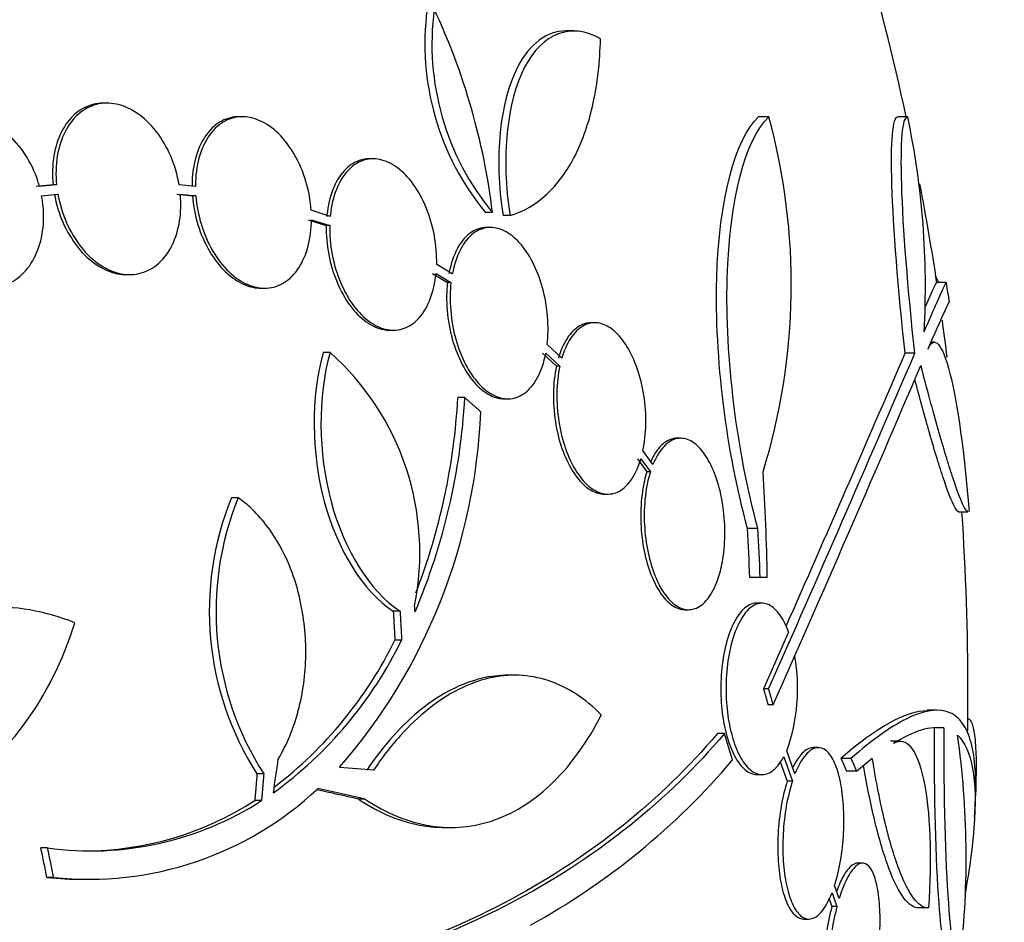
# Paper-space layout 'Layout1' of a CAD drawing. Units: millimetres. Extents: x 0 to 593, y 0 to 824.
# Drawn here: x 490 to 500, y 584 to 594 of the extents above; entities that cross this region are included whole.
import ezdxf
from ezdxf import colors
from ezdxf.entities.mleader import LeaderData, LeaderLine
from ezdxf.math import Vec2, Vec3

# ---------------------------------------------------------------- set-up
doc = ezdxf.new("R2010")
doc.units = ezdxf.units.MM
doc.layers.add('DV5_Défaut', color=7, linetype='Continuous')
doc.layers.add('Défaut', color=7, linetype='Continuous')

# ---------------------------------------------------------------- blocks, each defined once
blk = doc.blocks.new('_DOT')
at = {"color": 0}
blk.add_line((0, 0), (-1, 0), dxfattribs=at)
at = {"color": 0, "const_width": 0.333}
blk.add_lwpolyline([(-0.1665, 0, 1), (0.1665, 0, 1)], format="xyb", close=True, dxfattribs=at)
blk = doc.blocks.new('SE4')
at = {"layer": 'DV5_Défaut', "color": 7, "linetype": 'Continuous'}
for p, q in [((495.5, 593.774), (495.423, 593.774)), ((490.602, 593.014), (490.565, 593.014)), ((492.023, 592.871), (491.986, 592.871)), ((497.553, 592.871), (497.445, 592.871)), ((499.011, 592.871), (498.909, 592.871)), ((493.396, 592.43), (493.36, 592.43)), ((490.035, 592.157), (489.855, 592.14)), ((490.071, 592.157), (489.891, 592.14)), ((490.071, 592.157), (490.035, 592.157)), ((491.53, 592.14), (491.358, 592.157)), ((489.914, 592.041), (490.085, 592.057)), ((491.335, 592.057), (491.498, 592.041)), ((491.371, 592.057), (491.534, 592.041)), ((491.534, 592.041), (491.498, 592.041)), ((492.946, 591.824), (492.746, 591.889)), ((494.651, 591.865), (494.577, 591.865)), ((492.713, 591.79), (492.904, 591.728)), ((492.749, 591.79), (492.94, 591.728)), ((494.835, 591.833), (494.761, 591.833)), ((492.94, 591.728), (492.904, 591.728)), ((494.629, 591.709), (494.592, 591.709)), ((494.021, 591.224), (494.178, 591.132)), ((494.057, 591.224), (494.214, 591.132)), ((494.228, 591.223), (494.064, 591.32)), ((490.803, 591.214), (490.838, 591.214)), ((494.214, 591.132), (494.178, 591.132)), ((499.414, 591.132), (499.313, 591.132)), ((492.219, 591.071), (492.255, 591.071)), ((495.726, 590.709), (495.689, 590.709)), ((493.572, 590.63), (493.608, 590.63)), ((499.293, 590.504), (499.256, 590.504)), ((492.944, 590.397), (492.873, 590.397)), ((495.379, 590.336), (495.225, 590.479)), ((495.174, 590.388), (495.321, 590.252)), ((495.21, 590.388), (495.358, 590.252)), ((499.087, 590.388), (498.985, 590.388)), ((495.358, 590.252), (495.321, 590.252)), ((494.359, 589.922), (494.287, 589.922)), ((494.774, 589.909), (494.811, 589.909)), ((496.628, 589.495), (496.591, 589.495)), ((496.336, 589.22), (496.231, 589.366)), ((496.173, 589.281), (496.272, 589.144)), ((496.21, 589.281), (496.309, 589.144)), ((496.309, 589.144), (496.272, 589.144)), ((491.979, 588.87), (491.909, 588.87)), ((495.826, 588.909), (495.863, 588.909)), ((499.545, 588.724), (499.645, 588.724)), ((497.438, 588.548), (497.329, 588.548)), ((497.462, 588.032), (497.353, 588.032)), ((497.537, 588.032), (497.462, 588.032)), ((497.481, 587.764), (497.426, 587.764)), ((493.679, 587.679), (493.608, 587.679)), ((496.673, 587.695), (496.71, 587.695)), ((497.761, 587.458), (497.497, 586.864)), ((493.696, 587.376), (493.625, 587.376)), ((494.885, 587.007), (494.811, 587.007)), ((497.551, 586.864), (497.497, 586.864)), ((497.599, 586.696), (497.545, 586.696)), ((499.316, 586.64), (499.215, 586.64)), ((497.089, 586.395), (497.013, 586.395)), ((499.391, 586.453), (499.29, 586.453)), ((498.936, 586.315), (498.833, 586.315)), ((497.828, 585.97), (497.741, 586.214)), ((498.072, 586.247), (498.019, 586.247)), ((497.674, 586.099), (497.747, 585.895)), ((497.71, 586.149), (497.801, 585.895)), ((498.416, 586.134), (498.311, 586.134)), ((498.473, 586.001), (498.64, 586.136)), ((492.248, 585.971), (492.177, 585.971)), ((497.428, 585.964), (497.483, 585.964)), ((498.473, 586.001), (498.368, 586.001)), ((497.801, 585.895), (497.747, 585.895)), ((492.224, 585.69), (492.153, 585.69)), ((493.314, 585.706), (493.242, 585.706)), ((494.143, 585.409), (494.215, 585.409)), ((489.976, 585.193), (489.905, 585.193)), ((498.538, 585.034), (498.485, 585.034)), ((490.041, 584.884), (489.97, 584.884)), ((490.347, 584.864), (490.416, 584.864)), ((498.217, 584.723), (498.268, 584.577)), ((498.292, 584.661), (498.244, 584.799)), ((498.184, 584.665), (498.215, 584.577)), ((498.268, 584.577), (498.215, 584.577)), ((499.23, 584.563), (499.128, 584.563)), ((497.921, 584.447), (497.974, 584.447))]:
    blk.add_line(p, q, dxfattribs=at)
for centre, radius, start, end in [((471.145, 586.828), 28.5, 12.2416, 20.0052), ((496.724, 593.638), 2.784, 172.5104, 219.5452), ((496.794, 593.635), 2.78, 172.4513, 219.5533), ((487.712, 591.031), 6.988, 6.8547, 25.1499), ((491.106, 591.111), 6.683, 342.8762, 15.2711), ((490.614, 591.093), 8.584, 356.7857, 11.9551), ((471.145, 586.828), 28.5, 8.6729, 10.7951), ((471.145, 586.828), 28.6, 8.2358, 8.6423), ((471.145, 586.828), 28.5, 7.088, 7.8777), ((491.07, 588.294), 2.817, 348.5506, 48.295), ((214.181, 712.467), 309.959, 336.09484, 336.80551), ((183.523, 726.196), 343.453, 336.18642, 336.7079), ((226.23, 706.885), 296.794, 336.1115, 336.86194), ((487.642, 590.297), 6.728, 337.0385, 356.8025), ((487.572, 590.294), 6.725, 338.891, 356.8255), ((488.465, 590.021), 6.067, 318.9979, 357.6509), ((471.253, 587.534), 26.289, 1.0852, 3.5095), ((494.836, 587.679), 3.161, 157.8596, 212.711), ((494.906, 587.679), 3.16, 157.8472, 212.7188), ((471.145, 586.828), 28.5, 0, 3.8132), ((471.158, 587.073), 26.213, 2.0982, 3.2273), ((471.158, 587.073), 26.322, 2.0896, 3.214), ((453.891, 584.371), 40.082, 4.7246, 4.8145), ((489.813, 589.273), 4.322, 305.9157, 333.9571), ((489.744, 589.271), 4.319, 307.2586, 333.9715), ((495.92, 586.87), 1.936, 340.1901, 9.9953), ((471.145, 586.828), 28.5, 359.1379, 0), ((490.394, 585.092), 9.232, 353.5136, 8.0034), ((491.419, 590.994), 7.542, 298.7681, 319.7162), ((490.413, 588.376), 3.511, 263.9272, 313.2276), ((471.145, 586.828), 28.6, 357.3894, 357.8483), ((490.429, 588.477), 3.315, 262.156, 302.7865), ((490.358, 588.477), 3.315, 270.0586, 302.7857), ((490.339, 588.383), 3.519, 263.9814, 270.1425)]:
    blk.add_arc(centre, radius, start, end, dxfattribs=at)
for centre, major_axis, ratio, start_param, end_param in [((471.145, 590.543), (28.348, 0), 0.199989, 0.104081, 0.113578), ((475.608, 591.335), (19.559, -19.371), 0.575479, 0.809366, 0.822069), ((472.264, 586.54), (7.136, 27.649), 0.695618, -1.420449, -1.407889), ((471.121, 586.172), (28.573, -1.06), 0.037043, 0.677863, 0.697575), ((471.075, 586.141), (28.345, -2.886), 0.100784, 0.683165, 0.707723), ((471.075, 586.141), (28.444, -2.896), 0.100784, 0.683542, 0.711035), ((469.613, 586.095), (12.271, -25.621), 0.669742, 1.215387, 1.226874), ((469.613, 586.095), (12.314, -25.712), 0.669742, 1.215546, 1.226992)]:
    blk.add_ellipse(centre, major_axis=major_axis, ratio=ratio, start_param=start_param, end_param=end_param, dxfattribs=at)
for points, knots in [([(495.785, 593.69), (495.475, 593.869), (495.172, 593.747), (494.803, 593.034), (494.737, 592.447), (494.835, 591.833)], [0, 0, 0, 0, 0.5, 0.5, 1, 1, 1, 1]), ([(495.423, 593.773), (495.221, 593.772), (495.041, 593.638), (494.728, 593.032), (494.663, 592.447), (494.761, 591.833)], [0, 0, 0, 0, 0.407283, 0.407283, 1, 1, 1, 1]), ([(494.835, 591.833), (494.978, 591.876), (495.106, 591.951), (495.335, 592.164), (495.436, 592.302), (495.599, 592.623), (495.664, 592.811), (495.753, 593.224), (495.779, 593.448), (495.785, 593.69)], [0, 0, 0, 0, 0.25, 0.25, 0.5, 0.5, 0.75, 0.75, 1, 1, 1, 1]), ([(490.564, 593.014), (490.525, 593.014), (490.487, 593.009), (490.451, 593), (490.384, 592.982), (490.32, 592.948), (490.264, 592.899), (490.209, 592.851), (490.161, 592.787), (490.124, 592.714), (490.086, 592.64), (490.059, 592.553), (490.043, 592.462), (490.027, 592.365), (490.024, 592.261), (490.035, 592.157)], [0, 0, 0, 0, 0.1167101, 0.1167101, 0.1167101, 0.3327363, 0.3327363, 0.3327363, 0.549493, 0.549493, 0.549493, 0.7691441, 0.7691441, 0.7691441, 1, 1, 1, 1]), ([(491.358, 592.157), (491.341, 592.259), (491.311, 592.362), (491.271, 592.456), (491.23, 592.551), (491.178, 592.64), (491.118, 592.717), (491.059, 592.792), (490.991, 592.858), (490.92, 592.906), (490.85, 592.954), (490.775, 592.987), (490.701, 593.003), (490.629, 593.018), (490.555, 593.017), (490.487, 593), (490.42, 592.982), (490.356, 592.948), (490.301, 592.899), (490.245, 592.851), (490.197, 592.787), (490.16, 592.714), (490.122, 592.64), (490.095, 592.553), (490.079, 592.462), (490.063, 592.365), (490.061, 592.261), (490.071, 592.157)], [0, 0, 0, 0, 0.113285, 0.113285, 0.113285, 0.226696, 0.226696, 0.226696, 0.339231, 0.339231, 0.339231, 0.449864, 0.449864, 0.449864, 0.558696, 0.558696, 0.558696, 0.666632, 0.666632, 0.666632, 0.774931, 0.774931, 0.774931, 0.884671, 0.884671, 0.884671, 1, 1, 1, 1]), ([(489.891, 592.14), (489.886, 592.159), (489.881, 592.177), (489.875, 592.195), (489.842, 592.294), (489.797, 592.39), (489.742, 592.475), (489.687, 592.56), (489.62, 592.637), (489.549, 592.697), (489.477, 592.758), (489.398, 592.805), (489.318, 592.834), (489.24, 592.863), (489.158, 592.876), (489.08, 592.87), (489.004, 592.865), (488.93, 592.842), (488.864, 592.804), (488.798, 592.766), (488.739, 592.712), (488.69, 592.647), (488.642, 592.582), (488.603, 592.503), (488.577, 592.418), (488.55, 592.332), (488.536, 592.237), (488.534, 592.14), (488.533, 592.057), (488.541, 591.972), (488.558, 591.889)], [0, 0, 0, 0, 0.020775, 0.020775, 0.020775, 0.134399, 0.134399, 0.134399, 0.248659, 0.248659, 0.248659, 0.362298, 0.362298, 0.362298, 0.474054, 0.474054, 0.474054, 0.583546, 0.583546, 0.583546, 0.691434, 0.691434, 0.691434, 0.799054, 0.799054, 0.799054, 0.907809, 0.907809, 0.907809, 1, 1, 1, 1]), ([(492.746, 591.889), (492.739, 591.99), (492.72, 592.094), (492.691, 592.193), (492.661, 592.292), (492.62, 592.388), (492.571, 592.473), (492.522, 592.557), (492.465, 592.633), (492.402, 592.694), (492.341, 592.753), (492.274, 592.8), (492.207, 592.83), (492.14, 592.86), (492.071, 592.874), (492.006, 592.871), (491.94, 592.868), (491.877, 592.849), (491.82, 592.814), (491.763, 592.779), (491.711, 592.728), (491.668, 592.665), (491.625, 592.601), (491.59, 592.523), (491.567, 592.438), (491.543, 592.351), (491.53, 592.253), (491.53, 592.154), (491.53, 592.149), (491.53, 592.145), (491.53, 592.14)], [0, 0, 0, 0, 0.112508, 0.112508, 0.112508, 0.225177, 0.225177, 0.225177, 0.336477, 0.336477, 0.336477, 0.445766, 0.445766, 0.445766, 0.553769, 0.553769, 0.553769, 0.661746, 0.661746, 0.661746, 0.770934, 0.770934, 0.770934, 0.88205, 0.88205, 0.88205, 0.995005, 0.995005, 0.995005, 1, 1, 1, 1]), ([(491.986, 592.871), (491.98, 592.871), (491.975, 592.871), (491.969, 592.871), (491.904, 592.868), (491.841, 592.849), (491.784, 592.814), (491.726, 592.779), (491.675, 592.728), (491.632, 592.665), (491.589, 592.601), (491.554, 592.523), (491.531, 592.438), (491.507, 592.351), (491.494, 592.253), (491.494, 592.154), (491.494, 592.149), (491.494, 592.145), (491.494, 592.14)], [0, 0, 0, 0, 0.019551, 0.019551, 0.019551, 0.256774, 0.256774, 0.256774, 0.496666, 0.496666, 0.496666, 0.74081, 0.74081, 0.74081, 0.989007, 0.989007, 0.989007, 1, 1, 1, 1]), ([(497.329, 588.548), (497.109, 589.352), (496.983, 590.344), (497.029, 592.004), (497.199, 592.638), (497.445, 592.871)], [0, 0, 0, 0, 0.5, 0.5, 1, 1, 1, 1]), ([(497.438, 588.548), (497.218, 589.352), (497.093, 590.344), (497.139, 592.003), (497.308, 592.638), (497.553, 592.871)], [0, 0, 0, 0, 0.5, 0.5, 1, 1, 1, 1]), ([(498.985, 590.388), (498.91, 591.063), (498.86, 591.701), (498.832, 592.611), (498.854, 592.871), (498.909, 592.871)], [0, 0, 0, 0, 0.5, 0.5, 1, 1, 1, 1]), ([(499.087, 590.388), (499.013, 591.063), (498.963, 591.701), (498.935, 592.611), (498.957, 592.871), (499.011, 592.871)], [0, 0, 0, 0, 0.5, 0.5, 1, 1, 1, 1]), ([(493.358, 592.429), (493.321, 592.429), (493.285, 592.423), (493.25, 592.411), (493.193, 592.391), (493.139, 592.355), (493.093, 592.304), (493.045, 592.252), (493.005, 592.185), (492.974, 592.107), (492.943, 592.028), (492.922, 591.937), (492.911, 591.84), (492.911, 591.835), (492.91, 591.83), (492.91, 591.824)], [0, 0, 0, 0, 0.161322, 0.161322, 0.161322, 0.43049, 0.43049, 0.43049, 0.705632, 0.705632, 0.705632, 0.984961, 0.984961, 0.984961, 1, 1, 1, 1]), ([(494.064, 591.32), (494.066, 591.418), (494.058, 591.522), (494.04, 591.622), (494.021, 591.723), (493.992, 591.824), (493.954, 591.916), (493.916, 592.007), (493.87, 592.092), (493.818, 592.164), (493.767, 592.234), (493.709, 592.293), (493.649, 592.337), (493.59, 592.381), (493.527, 592.41), (493.466, 592.422), (493.405, 592.435), (493.343, 592.431), (493.287, 592.411), (493.229, 592.391), (493.175, 592.355), (493.129, 592.304), (493.081, 592.252), (493.041, 592.185), (493.01, 592.107), (492.979, 592.028), (492.958, 591.937), (492.947, 591.84), (492.947, 591.835), (492.946, 591.83), (492.946, 591.824)], [0, 0, 0, 0, 0.111579, 0.111579, 0.111579, 0.223359, 0.223359, 0.223359, 0.333281, 0.333281, 0.333281, 0.441153, 0.441153, 0.441153, 0.548351, 0.548351, 0.548351, 0.656486, 0.656486, 0.656486, 0.766747, 0.766747, 0.766747, 0.879446, 0.879446, 0.879446, 0.993854, 0.993854, 0.993854, 1, 1, 1, 1]), ([(490.049, 592.057), (490.067, 591.955), (490.098, 591.853), (490.139, 591.759), (490.181, 591.665), (490.234, 591.577), (490.294, 591.501), (490.353, 591.427), (490.422, 591.363), (490.493, 591.315), (490.563, 591.269), (490.639, 591.237), (490.712, 591.223), (490.743, 591.217), (490.774, 591.214), (490.804, 591.214)], [0, 0, 0, 0, 0.22855, 0.22855, 0.22855, 0.457363, 0.457363, 0.457363, 0.684298, 0.684298, 0.684298, 0.907386, 0.907386, 0.907386, 1, 1, 1, 1]), ([(490.085, 592.057), (490.103, 591.955), (490.134, 591.853), (490.175, 591.759), (490.217, 591.665), (490.269, 591.577), (490.33, 591.501), (490.389, 591.427), (490.458, 591.363), (490.529, 591.316), (490.599, 591.269), (490.674, 591.237), (490.748, 591.223), (490.821, 591.209), (490.894, 591.211), (490.961, 591.231), (491.028, 591.25), (491.092, 591.285), (491.146, 591.335), (491.201, 591.384), (491.249, 591.449), (491.285, 591.523), (491.322, 591.599), (491.349, 591.686), (491.363, 591.778), (491.377, 591.867), (491.379, 591.962), (491.371, 592.057)], [0, 0, 0, 0, 0.114367, 0.114367, 0.114367, 0.228866, 0.228866, 0.228866, 0.342428, 0.342428, 0.342428, 0.454073, 0.454073, 0.454073, 0.563968, 0.563968, 0.563968, 0.673035, 0.673035, 0.673035, 0.782509, 0.782509, 0.782509, 0.893431, 0.893431, 0.893431, 1, 1, 1, 1]), ([(488.582, 591.79), (488.587, 591.772), (488.593, 591.753), (488.599, 591.735), (488.633, 591.636), (488.679, 591.541), (488.735, 591.457), (488.791, 591.373), (488.858, 591.297), (488.93, 591.238), (489.002, 591.178), (489.082, 591.132), (489.161, 591.105), (489.24, 591.077), (489.321, 591.066), (489.399, 591.073), (489.474, 591.08), (489.548, 591.104), (489.614, 591.144), (489.679, 591.183), (489.737, 591.238), (489.785, 591.304), (489.832, 591.371), (489.87, 591.45), (489.896, 591.536), (489.921, 591.623), (489.935, 591.719), (489.935, 591.816), (489.936, 591.89), (489.929, 591.966), (489.914, 592.041)], [0, 0, 0, 0, 0.021027, 0.021027, 0.021027, 0.135838, 0.135838, 0.135838, 0.251209, 0.251209, 0.251209, 0.365836, 0.365836, 0.365836, 0.478522, 0.478522, 0.478522, 0.588977, 0.588977, 0.588977, 0.697909, 0.697909, 0.697909, 0.806642, 0.806642, 0.806642, 0.916532, 0.916532, 0.916532, 1, 1, 1, 1]), ([(491.498, 592.041), (491.506, 591.94), (491.525, 591.836), (491.556, 591.738), (491.586, 591.639), (491.628, 591.544), (491.677, 591.46), (491.727, 591.376), (491.785, 591.302), (491.847, 591.242), (491.909, 591.183), (491.976, 591.138), (492.044, 591.109), (492.102, 591.084), (492.163, 591.071), (492.221, 591.071)], [0, 0, 0, 0, 0.208076, 0.208076, 0.208076, 0.416456, 0.416456, 0.416456, 0.622272, 0.622272, 0.622272, 0.824457, 0.824457, 0.824457, 1, 1, 1, 1]), ([(491.534, 592.041), (491.542, 591.94), (491.561, 591.836), (491.592, 591.738), (491.622, 591.639), (491.664, 591.544), (491.713, 591.46), (491.762, 591.376), (491.821, 591.302), (491.883, 591.242), (491.945, 591.183), (492.012, 591.138), (492.079, 591.109), (492.146, 591.081), (492.215, 591.068), (492.28, 591.072), (492.346, 591.076), (492.409, 591.097), (492.465, 591.133), (492.522, 591.169), (492.574, 591.221), (492.616, 591.285), (492.658, 591.35), (492.692, 591.429), (492.715, 591.516), (492.737, 591.6), (492.748, 591.694), (492.749, 591.79)], [0, 0, 0, 0, 0.113459, 0.113459, 0.113459, 0.227083, 0.227083, 0.227083, 0.339314, 0.339314, 0.339314, 0.449573, 0.449573, 0.449573, 0.558616, 0.558616, 0.558616, 0.667687, 0.667687, 0.667687, 0.777983, 0.777983, 0.777983, 0.890197, 0.890197, 0.890197, 1, 1, 1, 1]), ([(492.904, 591.728), (492.902, 591.63), (492.911, 591.527), (492.93, 591.426), (492.949, 591.325), (492.979, 591.225), (493.018, 591.133), (493.056, 591.043), (493.103, 590.959), (493.155, 590.888), (493.207, 590.819), (493.265, 590.76), (493.325, 590.718), (493.384, 590.675), (493.447, 590.647), (493.508, 590.636), (493.53, 590.632), (493.551, 590.63), (493.573, 590.63)], [0, 0, 0, 0, 0.190096, 0.190096, 0.190096, 0.380531, 0.380531, 0.380531, 0.56785, 0.56785, 0.56785, 0.75183, 0.75183, 0.75183, 0.934791, 0.934791, 0.934791, 1, 1, 1, 1]), ([(492.94, 591.728), (492.939, 591.63), (492.947, 591.527), (492.966, 591.426), (492.985, 591.325), (493.015, 591.225), (493.054, 591.133), (493.092, 591.043), (493.139, 590.959), (493.191, 590.888), (493.243, 590.819), (493.301, 590.76), (493.361, 590.718), (493.42, 590.675), (493.483, 590.647), (493.544, 590.636), (493.606, 590.624), (493.667, 590.629), (493.723, 590.65), (493.781, 590.671), (493.835, 590.709), (493.88, 590.761), (493.927, 590.813), (493.967, 590.882), (493.997, 590.96), (494.027, 591.039), (494.048, 591.129), (494.057, 591.224)], [0, 0, 0, 0, 0.11235, 0.11235, 0.11235, 0.2249, 0.2249, 0.2249, 0.335615, 0.335615, 0.335615, 0.444364, 0.444364, 0.444364, 0.552512, 0.552512, 0.552512, 0.661621, 0.661621, 0.661621, 0.772839, 0.772839, 0.772839, 0.886473, 0.886473, 0.886473, 1, 1, 1, 1]), ([(494.591, 591.709), (494.584, 591.709), (494.577, 591.709), (494.569, 591.708), (494.513, 591.704), (494.459, 591.682), (494.411, 591.645), (494.361, 591.607), (494.316, 591.552), (494.28, 591.484), (494.243, 591.415), (494.214, 591.332), (494.195, 591.24), (494.194, 591.235), (494.193, 591.229), (494.192, 591.223)], [0, 0, 0, 0, 0.039744, 0.039744, 0.039744, 0.346218, 0.346218, 0.346218, 0.66108, 0.66108, 0.66108, 0.980275, 0.980275, 0.980275, 1, 1, 1, 1]), ([(495.225, 590.479), (495.236, 590.572), (495.237, 590.673), (495.229, 590.773), (495.221, 590.874), (495.203, 590.977), (495.176, 591.074), (495.15, 591.17), (495.115, 591.261), (495.074, 591.342), (495.033, 591.421), (494.985, 591.491), (494.935, 591.547), (494.884, 591.603), (494.829, 591.646), (494.774, 591.673), (494.718, 591.701), (494.66, 591.713), (494.606, 591.708), (494.55, 591.704), (494.496, 591.682), (494.447, 591.645), (494.398, 591.607), (494.353, 591.552), (494.316, 591.484), (494.28, 591.415), (494.25, 591.332), (494.232, 591.24), (494.23, 591.235), (494.229, 591.229), (494.228, 591.223)], [0, 0, 0, 0, 0.110519, 0.110519, 0.110519, 0.221283, 0.221283, 0.221283, 0.329667, 0.329667, 0.329667, 0.435982, 0.435982, 0.435982, 0.542314, 0.542314, 0.542314, 0.650658, 0.650658, 0.650658, 0.762169, 0.762169, 0.762169, 0.876722, 0.876722, 0.876722, 0.992845, 0.992845, 0.992845, 1, 1, 1, 1]), ([(494.178, 591.132), (494.167, 591.039), (494.166, 590.938), (494.174, 590.837), (494.183, 590.737), (494.201, 590.633), (494.228, 590.537), (494.255, 590.442), (494.291, 590.351), (494.332, 590.271), (494.373, 590.192), (494.421, 590.122), (494.472, 590.067), (494.523, 590.012), (494.579, 589.969), (494.634, 589.943), (494.681, 589.921), (494.729, 589.909), (494.776, 589.909)], [0, 0, 0, 0, 0.174345, 0.174345, 0.174345, 0.349069, 0.349069, 0.349069, 0.520157, 0.520157, 0.520157, 0.688168, 0.688168, 0.688168, 0.85629, 0.85629, 0.85629, 1, 1, 1, 1]), ([(494.214, 591.132), (494.204, 591.039), (494.202, 590.938), (494.211, 590.837), (494.219, 590.737), (494.237, 590.633), (494.265, 590.537), (494.291, 590.442), (494.327, 590.351), (494.368, 590.271), (494.409, 590.192), (494.457, 590.122), (494.508, 590.067), (494.559, 590.012), (494.615, 589.969), (494.67, 589.943), (494.726, 589.916), (494.784, 589.905), (494.838, 589.91), (494.894, 589.916), (494.949, 589.939), (494.997, 589.976), (495.046, 590.015), (495.091, 590.071), (495.127, 590.14), (495.163, 590.209), (495.192, 590.293), (495.21, 590.385), (495.21, 590.386), (495.21, 590.387), (495.21, 590.388)], [0, 0, 0, 0, 0.111048, 0.111048, 0.111048, 0.222336, 0.222336, 0.222336, 0.331316, 0.331316, 0.331316, 0.438344, 0.438344, 0.438344, 0.545443, 0.545443, 0.545443, 0.654526, 0.654526, 0.654526, 0.766724, 0.766724, 0.766724, 0.881943, 0.881943, 0.881943, 0.998766, 0.998766, 0.998766, 1, 1, 1, 1]), ([(499.184, 590.612), (499.292, 590.862), (499.362, 591.02), (499.409, 591.118), (499.417, 591.133), (499.419, 591.133)], [0, 0, 0, 0, 0.717113, 0.717113, 1, 1, 1, 1]), ([(499.199, 590.88), (499.244, 590.98), (499.275, 591.05), (499.308, 591.118), (499.316, 591.133), (499.318, 591.133)], [0, 0, 0, 0, 0.594214, 0.594214, 1, 1, 1, 1]), ([(499.449, 590.93), (499.449, 590.93), (499.449, 590.93), (499.446, 590.93), (499.425, 590.887), (499.349, 590.72), (499.295, 590.595), (499.223, 590.43)], [0, 0, 0, 0, 0.001914, 0.001914, 0.500957, 0.500957, 1, 1, 1, 1]), ([(495.688, 590.709), (495.654, 590.709), (495.62, 590.701), (495.588, 590.686), (495.537, 590.663), (495.49, 590.622), (495.45, 590.566), (495.409, 590.509), (495.373, 590.435), (495.347, 590.351), (495.345, 590.346), (495.344, 590.341), (495.342, 590.336)], [0, 0, 0, 0, 0.23677, 0.23677, 0.23677, 0.605368, 0.605368, 0.605368, 0.97868, 0.97868, 0.97868, 1, 1, 1, 1]), ([(496.231, 589.366), (496.249, 589.451), (496.26, 589.547), (496.261, 589.645), (496.263, 589.744), (496.256, 589.847), (496.24, 589.947), (496.225, 590.045), (496.201, 590.141), (496.17, 590.228), (496.141, 590.314), (496.104, 590.393), (496.063, 590.459), (496.022, 590.526), (495.976, 590.582), (495.929, 590.622), (495.88, 590.664), (495.828, 590.692), (495.778, 590.703), (495.725, 590.714), (495.673, 590.708), (495.624, 590.686), (495.574, 590.663), (495.527, 590.622), (495.486, 590.566), (495.445, 590.509), (495.41, 590.435), (495.383, 590.351), (495.382, 590.346), (495.38, 590.341), (495.379, 590.336)], [0, 0, 0, 0, 0.109455, 0.109455, 0.109455, 0.21921, 0.21921, 0.21921, 0.325956, 0.325956, 0.325956, 0.430572, 0.430572, 0.430572, 0.53598, 0.53598, 0.53598, 0.644654, 0.644654, 0.644654, 0.757785, 0.757785, 0.757785, 0.87478, 0.87478, 0.87478, 0.993264, 0.993264, 0.993264, 1, 1, 1, 1]), ([(499.223, 590.43), (499.291, 590.586), (499.376, 590.489), (499.536, 589.863), (499.609, 589.334), (499.656, 588.728)], [0, 0, 0, 0, 0.5, 0.5, 1, 1, 1, 1]), ([(492.873, 590.397), (492.741, 589.927), (492.746, 589.344), (493.021, 588.32), (493.291, 587.888), (493.608, 587.679)], [0, 0, 0, 0, 0.5, 0.5, 1, 1, 1, 1]), ([(492.944, 590.397), (492.813, 589.927), (492.817, 589.344), (493.092, 588.32), (493.362, 587.888), (493.679, 587.679)], [0, 0, 0, 0, 0.5, 0.5, 1, 1, 1, 1]), ([(495.321, 590.252), (495.303, 590.166), (495.292, 590.07), (495.29, 589.972), (495.288, 589.873), (495.295, 589.77), (495.311, 589.67), (495.326, 589.573), (495.35, 589.476), (495.38, 589.389), (495.41, 589.303), (495.447, 589.224), (495.488, 589.158), (495.529, 589.091), (495.575, 589.035), (495.623, 588.994), (495.672, 588.952), (495.724, 588.925), (495.775, 588.914), (495.792, 588.911), (495.809, 588.909), (495.827, 588.909)], [0, 0, 0, 0, 0.1603205, 0.1603205, 0.1603205, 0.3210691, 0.3210691, 0.3210691, 0.4775667, 0.4775667, 0.4775667, 0.6310853, 0.6310853, 0.6310853, 0.7857104, 0.7857104, 0.7857104, 0.9449315, 0.9449315, 0.9449315, 1, 1, 1, 1]), ([(495.358, 590.252), (495.339, 590.166), (495.328, 590.07), (495.327, 589.972), (495.325, 589.873), (495.332, 589.77), (495.348, 589.67), (495.363, 589.573), (495.387, 589.476), (495.417, 589.389), (495.447, 589.303), (495.484, 589.224), (495.525, 589.158), (495.566, 589.091), (495.612, 589.035), (495.66, 588.994), (495.709, 588.952), (495.761, 588.925), (495.811, 588.914), (495.864, 588.903), (495.916, 588.909), (495.965, 588.931), (496.015, 588.954), (496.062, 588.995), (496.103, 589.052), (496.144, 589.108), (496.179, 589.182), (496.205, 589.267), (496.207, 589.271), (496.208, 589.276), (496.21, 589.281)], [0, 0, 0, 0, 0.109417, 0.109417, 0.109417, 0.219126, 0.219126, 0.219126, 0.325944, 0.325944, 0.325944, 0.430736, 0.430736, 0.430736, 0.536281, 0.536281, 0.536281, 0.644952, 0.644952, 0.644952, 0.757958, 0.757958, 0.757958, 0.874833, 0.874833, 0.874833, 0.993343, 0.993343, 0.993343, 1, 1, 1, 1]), ([(499.648, 588.724), (499.635, 588.724), (499.616, 588.749), (499.563, 588.859), (499.526, 588.959), (499.439, 589.224), (499.389, 589.39), (499.277, 589.785), (499.216, 590.009), (499.15, 590.26)], [0, 0, 0, 0, 0.213017, 0.213017, 0.475345, 0.475345, 0.737672, 0.737672, 1, 1, 1, 1]), ([(499.547, 588.724), (499.534, 588.724), (499.516, 588.749), (499.463, 588.859), (499.425, 588.959), (499.338, 589.224), (499.287, 589.39), (499.186, 589.745), (499.139, 589.918), (499.088, 590.109)], [0, 0, 0, 0, 0.2252, 0.2252, 0.502527, 0.502527, 0.779854, 0.779854, 1, 1, 1, 1]), ([(496.309, 589.144), (496.304, 589.129), (496.3, 589.114), (496.296, 589.099), (496.272, 589.013), (496.256, 588.914), (496.249, 588.811), (496.242, 588.714), (496.243, 588.61), (496.252, 588.51), (496.261, 588.414), (496.277, 588.318), (496.3, 588.23), (496.322, 588.143), (496.351, 588.061), (496.384, 587.991), (496.417, 587.92), (496.456, 587.859), (496.497, 587.812), (496.54, 587.764), (496.586, 587.729), (496.631, 587.711), (496.68, 587.692), (496.729, 587.69), (496.775, 587.706), (496.823, 587.722), (496.87, 587.758), (496.911, 587.809), (496.952, 587.861), (496.988, 587.931), (497.017, 588.014), (497.037, 588.07), (497.053, 588.132), (497.065, 588.199), (497.081, 588.285), (497.09, 588.38), (497.091, 588.477), (497.093, 588.573), (497.087, 588.674), (497.073, 588.77), (497.06, 588.864), (497.04, 588.956), (497.014, 589.039), (496.988, 589.122), (496.957, 589.197), (496.921, 589.26), (496.885, 589.326), (496.844, 589.379), (496.802, 589.418), (496.757, 589.458), (496.71, 589.484), (496.664, 589.492), (496.615, 589.501), (496.566, 589.492), (496.52, 589.465), (496.473, 589.438), (496.429, 589.391), (496.391, 589.329), (496.371, 589.297), (496.353, 589.26), (496.336, 589.22)], [0, 0, 0, 0, 0.009946, 0.009946, 0.009946, 0.066428, 0.066428, 0.066428, 0.119753, 0.119753, 0.119753, 0.170735, 0.170735, 0.170735, 0.221071, 0.221071, 0.221071, 0.272525, 0.272525, 0.272525, 0.32639, 0.32639, 0.32639, 0.383119, 0.383119, 0.383119, 0.442034, 0.442034, 0.442034, 0.50134, 0.50134, 0.50134, 0.541105, 0.541105, 0.541105, 0.59274, 0.59274, 0.59274, 0.644471, 0.644471, 0.644471, 0.694958, 0.694958, 0.694958, 0.745368, 0.745368, 0.745368, 0.797447, 0.797447, 0.797447, 0.852289, 0.852289, 0.852289, 0.909957, 0.909957, 0.909957, 0.969285, 0.969285, 0.969285, 1, 1, 1, 1]), ([(496.589, 589.495), (496.574, 589.495), (496.559, 589.494), (496.544, 589.49), (496.496, 589.478), (496.448, 589.448), (496.406, 589.401), (496.372, 589.362), (496.34, 589.312), (496.313, 589.253)], [0, 0, 0, 0, 0.1456288, 0.1456288, 0.1456288, 0.6179495, 0.6179495, 0.6179495, 1, 1, 1, 1]), ([(496.272, 589.144), (496.252, 589.082), (496.237, 589.012), (496.226, 588.939), (496.212, 588.845), (496.206, 588.742), (496.208, 588.638), (496.21, 588.541), (496.22, 588.44), (496.237, 588.346), (496.254, 588.254), (496.278, 588.166), (496.307, 588.087), (496.336, 588.009), (496.37, 587.938), (496.408, 587.881), (496.447, 587.822), (496.49, 587.775), (496.534, 587.744), (496.58, 587.712), (496.627, 587.695), (496.673, 587.695)], [0, 0, 0, 0, 0.1192837, 0.1192837, 0.1192837, 0.2721704, 0.2721704, 0.2721704, 0.4170452, 0.4170452, 0.4170452, 0.5579189, 0.5579189, 0.5579189, 0.6998958, 0.6998958, 0.6998958, 0.8473096, 0.8473096, 0.8473096, 1, 1, 1, 1]), ([(492.399, 586.126), (492.489, 586.276), (492.561, 586.451), (492.61, 586.635), (492.659, 586.82), (492.686, 587.019), (492.689, 587.218), (492.692, 587.416), (492.67, 587.618), (492.627, 587.808), (492.584, 587.997), (492.517, 588.179), (492.432, 588.338), (492.347, 588.498), (492.242, 588.639), (492.125, 588.75), (492.079, 588.795), (492.03, 588.835), (491.979, 588.87)], [0, 0, 0, 0, 0.185286, 0.185286, 0.185286, 0.370654, 0.370654, 0.370654, 0.556022, 0.556022, 0.556022, 0.741376, 0.741376, 0.741376, 0.926704, 0.926704, 0.926704, 1, 1, 1, 1]), ([(490.262, 587.558), (490.11, 587.619), (489.952, 587.664), (489.629, 587.72), (489.462, 587.73), (489.133, 587.716), (488.969, 587.691), (488.639, 587.608), (488.474, 587.549), (488.156, 587.4), (488.002, 587.31), (487.701, 587.099), (487.554, 586.977), (487.28, 586.71), (487.151, 586.564), (486.91, 586.247), (486.797, 586.075), (486.695, 585.895)], [0, 0, 0, 0, 0.125, 0.125, 0.25, 0.25, 0.375, 0.375, 0.5, 0.5, 0.625, 0.625, 0.75, 0.75, 0.875, 0.875, 1, 1, 1, 1]), ([(497.426, 587.764), (497.424, 587.764), (497.422, 587.764), (497.42, 587.764), (497.374, 587.762), (497.328, 587.74), (497.286, 587.699), (497.243, 587.658), (497.203, 587.597), (497.168, 587.521), (497.136, 587.448), (497.108, 587.359), (497.087, 587.261), (497.069, 587.171), (497.056, 587.071), (497.051, 586.97), (497.047, 586.875), (497.048, 586.778), (497.056, 586.685), (497.064, 586.594), (497.078, 586.506), (497.097, 586.426), (497.117, 586.344), (497.142, 586.269), (497.17, 586.207), (497.2, 586.14), (497.235, 586.085), (497.272, 586.045), (497.311, 586.003), (497.353, 585.976), (497.396, 585.967), (497.407, 585.965), (497.417, 585.964), (497.428, 585.964)], [0, 0, 0, 0, 0.005837, 0.005837, 0.005837, 0.12599, 0.12599, 0.12599, 0.246237, 0.246237, 0.246237, 0.360152, 0.360152, 0.360152, 0.464613, 0.464613, 0.464613, 0.561724, 0.561724, 0.561724, 0.656585, 0.656585, 0.656585, 0.754352, 0.754352, 0.754352, 0.858793, 0.858793, 0.858793, 0.971441, 0.971441, 0.971441, 1, 1, 1, 1]), ([(497.761, 587.458), (497.749, 587.493), (497.735, 587.524), (497.721, 587.553), (497.69, 587.616), (497.654, 587.667), (497.617, 587.702), (497.577, 587.74), (497.534, 587.761), (497.491, 587.763), (497.446, 587.766), (497.4, 587.75), (497.357, 587.714), (497.314, 587.678), (497.273, 587.622), (497.237, 587.55), (497.202, 587.481), (497.173, 587.394), (497.15, 587.298), (497.13, 587.209), (497.115, 587.11), (497.108, 587.008), (497.102, 586.914), (497.102, 586.815), (497.109, 586.721), (497.115, 586.629), (497.128, 586.54), (497.145, 586.458), (497.163, 586.375), (497.186, 586.298), (497.214, 586.233), (497.242, 586.163), (497.276, 586.106), (497.311, 586.062), (497.35, 586.016), (497.391, 585.985), (497.433, 585.972), (497.477, 585.958), (497.523, 585.963), (497.567, 585.987), (497.611, 586.011), (497.654, 586.056), (497.692, 586.119), (497.698, 586.128), (497.704, 586.138), (497.71, 586.149)], [0, 0, 0, 0, 0.032092, 0.032092, 0.032092, 0.102927, 0.102927, 0.102927, 0.179082, 0.179082, 0.179082, 0.259328, 0.259328, 0.259328, 0.340205, 0.340205, 0.340205, 0.417347, 0.417347, 0.417347, 0.488244, 0.488244, 0.488244, 0.553883, 0.553883, 0.553883, 0.617535, 0.617535, 0.617535, 0.682718, 0.682718, 0.682718, 0.752103, 0.752103, 0.752103, 0.826949, 0.826949, 0.826949, 0.906463, 0.906463, 0.906463, 0.987532, 0.987532, 0.987532, 1, 1, 1, 1]), ([(486.848, 585.477), (487.542, 585.267), (488.287, 585.355), (489.523, 586.101), (490.017, 586.757), (490.262, 587.558)], [0, 0, 0, 0, 0.5, 0.5, 1, 1, 1, 1]), ([(494.813, 587.007), (494.722, 587.007), (494.632, 586.996), (494.329, 586.925), (494.112, 586.816), (493.704, 586.492), (493.507, 586.274), (493.33, 586.01)], [0, 0, 0, 0, 0.177384, 0.177384, 0.588692, 0.588692, 1, 1, 1, 1]), ([(495.793, 586.591), (495.624, 586.764), (495.438, 586.884), (495.035, 587.016), (494.826, 587.025), (494.506, 586.95), (494.398, 586.91), (494.187, 586.803), (494.083, 586.736), (493.878, 586.573), (493.776, 586.477), (493.583, 586.262), (493.49, 586.143), (493.401, 586.01)], [0, 0, 0, 0, 0.25, 0.25, 0.5, 0.5, 0.625, 0.625, 0.75, 0.75, 0.875, 0.875, 1, 1, 1, 1]), ([(493.314, 585.706), (493.424, 585.631), (493.537, 585.57), (493.767, 585.477), (493.884, 585.444), (494.115, 585.408), (494.229, 585.404), (494.457, 585.426), (494.571, 585.451), (494.79, 585.53), (494.896, 585.583), (495.101, 585.717), (495.201, 585.797), (495.485, 586.078), (495.651, 586.311), (495.793, 586.591)], [0, 0, 0, 0, 0.125, 0.125, 0.25, 0.25, 0.375, 0.375, 0.5, 0.5, 0.625, 0.625, 0.75, 0.75, 1, 1, 1, 1]), ([(499.724, 585.739), (499.734, 586.005), (499.712, 586.211), (499.635, 586.432), (499.601, 586.492), (499.519, 586.582), (499.471, 586.612), (499.302, 586.658), (499.162, 586.63), (498.83, 586.464), (498.637, 586.326), (498.416, 586.134)], [0, 0, 0, 0, 0.25, 0.25, 0.375, 0.375, 0.5, 0.5, 0.75, 0.75, 1, 1, 1, 1]), ([(499.64, 586.55), (499.646, 586.55), (499.652, 586.548), (499.673, 586.534), (499.687, 586.508), (499.708, 586.429), (499.716, 586.375), (499.733, 586.172), (499.734, 585.98), (499.724, 585.739)], [0, 0, 0, 0, 0.084552, 0.084552, 0.313414, 0.313414, 0.542276, 0.542276, 1, 1, 1, 1]), ([(497.089, 586.395), (496.491, 585.694), (495.769, 585.112), (494.081, 584.204), (493.103, 583.88), (490.998, 583.54), (489.852, 583.517), (487.419, 583.77), (486.158, 584.042), (484.852, 584.448)], [0, 0, 0, 0, 0.25, 0.25, 0.5, 0.5, 0.75, 0.75, 1, 1, 1, 1]), ([(497.013, 586.395), (496.417, 585.693), (495.695, 585.111), (494.005, 584.202), (493.027, 583.878), (491.369, 583.612), (490.735, 583.563), (490.075, 583.563)], [0, 0, 0, 0, 0.388806, 0.388806, 0.777612, 0.777612, 1, 1, 1, 1]), ([(498.864, 586.293), (498.993, 586.373), (499.11, 586.233), (499.248, 585.59), (499.268, 585.086), (499.23, 584.563)], [0, 0, 0, 0, 0.5, 0.5, 1, 1, 1, 1]), ([(499.29, 586.453), (499.287, 585.741), (499.305, 585.06), (499.366, 584.238), (499.403, 584.029), (499.443, 584.026)], [0, 0, 0, 0, 0.544279, 0.544279, 1, 1, 1, 1]), ([(499.391, 586.453), (499.388, 585.741), (499.406, 585.06), (499.472, 584.166), (499.519, 583.953), (499.567, 584.049)], [0, 0, 0, 0, 0.5, 0.5, 1, 1, 1, 1]), ([(499.536, 586.377), (499.69, 586.234), (499.747, 585.91), (499.698, 585.276), (499.682, 585.138), (499.646, 584.897), (499.63, 584.8), (499.611, 584.699)], [0, 0, 0, 0, 0.710019, 0.710019, 0.887524, 0.887524, 1, 1, 1, 1]), ([(498.02, 586.247), (498.013, 586.247), (498.007, 586.246), (498.001, 586.245), (497.964, 586.239), (497.925, 586.214), (497.889, 586.172), (497.86, 586.138), (497.832, 586.094), (497.805, 586.04)], [0, 0, 0, 0, 0.083099, 0.083099, 0.083099, 0.595666, 0.595666, 0.595666, 1, 1, 1, 1]), ([(498.244, 584.799), (498.268, 584.875), (498.29, 584.964), (498.306, 585.057), (498.322, 585.151), (498.334, 585.252), (498.339, 585.352), (498.344, 585.449), (498.343, 585.548), (498.337, 585.639), (498.332, 585.729), (498.32, 585.814), (498.305, 585.889), (498.289, 585.966), (498.268, 586.033), (498.244, 586.086), (498.219, 586.142), (498.19, 586.185), (498.159, 586.212), (498.126, 586.24), (498.09, 586.251), (498.054, 586.245), (498.017, 586.239), (497.978, 586.214), (497.942, 586.172), (497.901, 586.125), (497.862, 586.056), (497.828, 585.97)], [0, 0, 0, 0, 0.107135, 0.107135, 0.107135, 0.214632, 0.214632, 0.214632, 0.318481, 0.318481, 0.318481, 0.420333, 0.420333, 0.420333, 0.524034, 0.524034, 0.524034, 0.632598, 0.632598, 0.632598, 0.747374, 0.747374, 0.747374, 0.867357, 0.867357, 0.867357, 1, 1, 1, 1]), ([(499.128, 584.563), (499.077, 584.562), (499.025, 584.597), (498.92, 584.736), (498.866, 584.841), (498.79, 585.045), (498.764, 585.12), (498.715, 585.287), (498.69, 585.379), (498.624, 585.652), (498.585, 585.846), (498.549, 586.059)], [0, 0, 0, 0, 0.256797, 0.256797, 0.513594, 0.513594, 0.641992, 0.641992, 0.770391, 0.770391, 1, 1, 1, 1]), ([(499.23, 584.563), (499.179, 584.562), (499.127, 584.596), (499.022, 584.735), (498.969, 584.841), (498.893, 585.044), (498.868, 585.12), (498.818, 585.286), (498.794, 585.378), (498.723, 585.671), (498.68, 585.891), (498.64, 586.136)], [0, 0, 0, 0, 0.25, 0.25, 0.5, 0.5, 0.625, 0.625, 0.75, 0.75, 1, 1, 1, 1]), ([(497.747, 585.895), (497.722, 585.818), (497.7, 585.729), (497.684, 585.636), (497.667, 585.542), (497.656, 585.441), (497.65, 585.341), (497.645, 585.244), (497.646, 585.146), (497.652, 585.055), (497.658, 584.965), (497.669, 584.88), (497.685, 584.805), (497.701, 584.729), (497.723, 584.662), (497.747, 584.608), (497.772, 584.552), (497.802, 584.509), (497.834, 584.483), (497.861, 584.459), (497.891, 584.447), (497.921, 584.447)], [0, 0, 0, 0, 0.147192, 0.147192, 0.147192, 0.294902, 0.294902, 0.294902, 0.43732, 0.43732, 0.43732, 0.576815, 0.576815, 0.576815, 0.719018, 0.719018, 0.719018, 0.868265, 0.868265, 0.868265, 1, 1, 1, 1]), ([(497.801, 585.895), (497.776, 585.818), (497.754, 585.729), (497.737, 585.636), (497.721, 585.542), (497.709, 585.441), (497.704, 585.341), (497.699, 585.244), (497.699, 585.146), (497.705, 585.055), (497.711, 584.965), (497.723, 584.88), (497.739, 584.805), (497.755, 584.729), (497.776, 584.662), (497.801, 584.608), (497.826, 584.552), (497.856, 584.509), (497.887, 584.482), (497.92, 584.454), (497.956, 584.443), (497.992, 584.448), (498.03, 584.454), (498.068, 584.48), (498.105, 584.522), (498.145, 584.569), (498.183, 584.637), (498.217, 584.723)], [0, 0, 0, 0, 0.107189, 0.107189, 0.107189, 0.214753, 0.214753, 0.214753, 0.318478, 0.318478, 0.318478, 0.420084, 0.420084, 0.420084, 0.523656, 0.523656, 0.523656, 0.632339, 0.632339, 0.632339, 0.747422, 0.747422, 0.747422, 0.86766, 0.86766, 0.86766, 1, 1, 1, 1]), ([(493.242, 585.706), (493.353, 585.631), (493.466, 585.57), (493.695, 585.477), (493.812, 585.444), (494, 585.414), (494.072, 585.409), (494.144, 585.409)], [0, 0, 0, 0, 0.380834, 0.380834, 0.761668, 0.761668, 1, 1, 1, 1]), ([(498.486, 585.034), (498.467, 585.034), (498.448, 585.026), (498.428, 585.012), (498.397, 584.989), (498.364, 584.948), (498.333, 584.892), (498.31, 584.85), (498.287, 584.798), (498.266, 584.74)], [0, 0, 0, 0, 0.264066, 0.264066, 0.264066, 0.683892, 0.683892, 0.683892, 1, 1, 1, 1]), ([(498.63, 583.691), (498.653, 583.776), (498.672, 583.871), (498.687, 583.969), (498.701, 584.067), (498.712, 584.17), (498.717, 584.27), (498.723, 584.367), (498.723, 584.463), (498.719, 584.549), (498.714, 584.635), (498.705, 584.714), (498.692, 584.781), (498.679, 584.848), (498.661, 584.904), (498.641, 584.945), (498.62, 584.988), (498.595, 585.016), (498.568, 585.027), (498.541, 585.039), (498.511, 585.034), (498.48, 585.012), (498.449, 584.989), (498.416, 584.948), (498.386, 584.892), (498.352, 584.832), (498.32, 584.753), (498.292, 584.661)], [0, 0, 0, 0, 0.108648, 0.108648, 0.108648, 0.217589, 0.217589, 0.217589, 0.323653, 0.323653, 0.323653, 0.427957, 0.427957, 0.427957, 0.533436, 0.533436, 0.533436, 0.642469, 0.642469, 0.642469, 0.756137, 0.756137, 0.756137, 0.87371, 0.87371, 0.87371, 1, 1, 1, 1]), ([(498.215, 584.577), (498.193, 584.491), (498.173, 584.396), (498.158, 584.298), (498.143, 584.2), (498.132, 584.097), (498.127, 583.998), (498.121, 583.901), (498.121, 583.805), (498.125, 583.718), (498.13, 583.633), (498.139, 583.554), (498.152, 583.487), (498.166, 583.42), (498.184, 583.364), (498.204, 583.323), (498.226, 583.28), (498.251, 583.252), (498.278, 583.24), (498.288, 583.236), (498.298, 583.234), (498.308, 583.234)], [0, 0, 0, 0, 0.159279, 0.159279, 0.159279, 0.319001, 0.319001, 0.319001, 0.474305, 0.474305, 0.474305, 0.626878, 0.626878, 0.626878, 0.781269, 0.781269, 0.781269, 0.941117, 0.941117, 0.941117, 1, 1, 1, 1]), ([(498.268, 584.577), (498.246, 584.491), (498.226, 584.396), (498.211, 584.298), (498.196, 584.2), (498.185, 584.097), (498.18, 583.998), (498.174, 583.901), (498.174, 583.805), (498.178, 583.718), (498.183, 583.633), (498.192, 583.554), (498.205, 583.487), (498.219, 583.42), (498.236, 583.364), (498.257, 583.322), (498.279, 583.28), (498.304, 583.252), (498.331, 583.24), (498.358, 583.228), (498.389, 583.233), (498.419, 583.255), (498.451, 583.278), (498.483, 583.319), (498.514, 583.375), (498.547, 583.435), (498.579, 583.515), (498.607, 583.606)], [0, 0, 0, 0, 0.108668, 0.108668, 0.108668, 0.217638, 0.217638, 0.217638, 0.323605, 0.323605, 0.323605, 0.427716, 0.427716, 0.427716, 0.533063, 0.533063, 0.533063, 0.64212, 0.64212, 0.64212, 0.755934, 0.755934, 0.755934, 0.873627, 0.873627, 0.873627, 1, 1, 1, 1])]:
    blk.add_open_spline(points, degree=3, knots=knots, dxfattribs=at)
for points, degree in [([(494.528, 589.772), (494.444, 589.847), (494.359, 589.922)], 2), ([(493.608, 587.679), (493.617, 587.528), (493.625, 587.376)], 2), ([(493.679, 587.679), (493.688, 587.528), (493.696, 587.376)], 2), ([(497.497, 586.864), (497.522, 586.78), (497.545, 586.696)], 2), ([(497.599, 586.696), (497.576, 586.78), (497.551, 586.864)], 2), ([(499.217, 586.633), (498.998, 586.634), (498.694, 586.465), (498.311, 586.134)], 3), ([(498.864, 586.293), (499.079, 586.426), (499.255, 586.481), (499.391, 586.453)], 3), ([(498.311, 586.134), (498.34, 586.068), (498.368, 586.001)], 2), ([(498.416, 586.134), (498.445, 586.068), (498.473, 586.001)], 2), ([(492.177, 585.971), (492.165, 585.83), (492.153, 585.69)], 2), ([(492.248, 585.971), (492.236, 585.83), (492.224, 585.69)], 2)]:
    blk.add_open_spline(points, degree=degree, dxfattribs=at)

psp = doc.layouts.get("Layout1")

# ---------------------------------------------------------------- block references
at = {"layer": 'Défaut'}
psp.add_blockref('SE4', (0, 0), dxfattribs=at)

# ---------------------------------------------------------------- leaders
at = {"layer": 'Défaut', "color": 7, "linetype": 'Continuous'}
ml = psp.add_multileader_mtext('Standard', dxfattribs=at)
ml.set_content('{\\pxsm0.9;\\fSolid Edge ISO|b1||i0||c0|p34;\\W1.;23/04/2012\\P}', color=256)
ml.set_leader_properties()
ml.set_arrow_properties(name='DOT')
ml.build(insert=Vec2(0, 0))
ml.multileader.update_dxf_attribs({"leader_type": 0, "dogleg_length": 0, "arrow_head_size": 12})
ctx = ml.context
ctx.base_point, ctx.char_height, ctx.arrow_head_size, ctx.landing_gap_size = Vec3(503.347, 814.659), 12, 12, 4.2
notes = []
notes.append((ctx, [(0, (0, 0, 0), (0, 0), (1, 0), 1, [])]))
ctx.mtext.insert = Vec3(507.547, 820.779)
for ctx, leaders in notes:
    for number, flags, end, landing, length, lines in leaders:
        leader = LeaderData()
        leader.index, (leader.has_last_leader_line, leader.has_dogleg_vector, leader.attachment_direction) = number, flags
        leader.last_leader_point, leader.dogleg_vector, leader.dogleg_length = Vec3(end), Vec3(landing), length
        for number, points, colour, breaks in lines:
            line = LeaderLine()
            line.index, line.vertices, line.color, line.breaks = number, Vec3.list(points), colors.encode_raw_color(colour), breaks
            leader.lines.append(line)
        ctx.leaders.append(leader)

doc.saveas('drawing.dxf')
